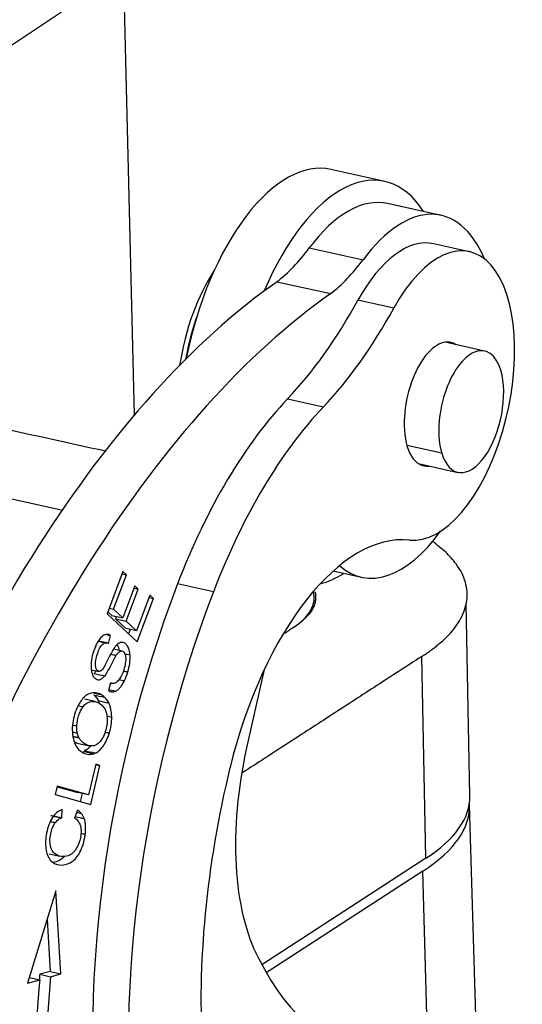
# Model space of a CAD drawing. Units: millimetres. Extents: x 1592 to 2037, y 610 to 925.
# Drawn here: x 1680 to 1689, y 668 to 687 of the extents above; entities that cross this region are included whole.
import ezdxf

# ---------------------------------------------------------------- set-up
doc = ezdxf.new("R2010")
doc.units = ezdxf.units.MM
doc.header["$LTSCALE"] = 65.395
doc.layers.get('0').update_dxf_attribs({"linetype": 'CONTINUOUS', "lineweight": 30})

msp = doc.modelspace()

# ---------------------------------------------------------------- linework, layer by layer
at = {"color": 7, "linetype": 'Continuous'}
for p, q in [((1681.536, 687.38), (1681.732, 679.602)), ((1678.365, 685.947), (1680.349, 687.265)), ((1686.492, 684.042), (1685.469, 684.268)), ((1687.565, 683.396), (1686.542, 683.622)), ((1688.101, 682.706), (1687.419, 682.856)), ((1685.058, 682.779), (1686.081, 682.553)), ((1684.444, 682.136), (1685.467, 681.911)), ((1686.664, 681.632), (1685.982, 681.782)), ((1688.391, 680.818), (1687.639, 680.984)), ((1684.646, 679.91), (1685.328, 679.759)), ((1687.575, 678.88), (1686.913, 679.025)), ((1687.131, 678.679), (1687.883, 678.513)), ((1681.512, 676.629), (1681.213, 675.828)), ((1681.335, 675.911), (1681.58, 676.565)), ((1681.496, 676.584), (1681.58, 676.565)), ((1681.58, 676.565), (1681.512, 676.629)), ((1685.515, 676.639), (1686.049, 676.521)), ((1681.74, 676.359), (1681.511, 675.746)), ((1681.578, 675.683), (1681.807, 676.296)), ((1681.723, 676.315), (1681.807, 676.296)), ((1681.807, 676.296), (1681.74, 676.359)), ((1683.235, 676.242), (1682.553, 676.392)), ((1682.027, 676.18), (1681.773, 675.5)), ((1681.785, 675.29), (1682.095, 676.117)), ((1682.01, 676.135), (1682.095, 676.117)), ((1682.095, 676.117), (1682.027, 676.18)), ((1681.251, 675.93), (1681.335, 675.911)), ((1688.11, 672.361), (1688.037, 676.028)), ((1681.213, 675.828), (1681.785, 675.29)), ((1681.227, 675.866), (1681.306, 675.791)), ((1681.306, 675.791), (1681.511, 675.746)), ((1681.511, 675.746), (1681.335, 675.911)), ((1681.39, 675.773), (1681.373, 675.728)), ((1681.373, 675.728), (1681.578, 675.683)), ((1681.373, 675.728), (1681.568, 675.545)), ((1681.773, 675.5), (1681.568, 675.545)), ((1681.773, 675.5), (1681.578, 675.683)), ((1681.24, 675.263), (1681.281, 675.412)), ((1681.652, 675.526), (1681.622, 675.444)), ((1681.218, 675.271), (1681.049, 675.308)), ((1681.499, 675.117), (1681.338, 675.153)), ((1687.273, 671.18), (1687.195, 675.015)), ((1680.916, 674.763), (1681.058, 674.731)), ((1684.201, 674.765), (1683.867, 673.279)), ((1681.278, 674.514), (1681.238, 674.367)), ((1681.276, 674.507), (1681.307, 674.501)), ((1680.986, 674.157), (1680.782, 674.202)), ((1680.672, 673.363), (1680.877, 673.318)), ((1680.999, 672.968), (1680.862, 672.383)), ((1680.905, 672.204), (1681.079, 672.946)), ((1680.998, 672.963), (1681.079, 672.946)), ((1681.079, 672.946), (1680.999, 672.968)), ((1680.264, 672.55), (1680.227, 672.393)), ((1680.862, 672.383), (1680.264, 672.55)), ((1680.227, 672.393), (1680.905, 672.204)), ((1680.262, 672.539), (1680.658, 672.428)), ((1680.862, 672.383), (1680.658, 672.428)), ((1680.739, 672.41), (1680.703, 672.26)), ((1688.285, 666.056), (1688.103, 672.193)), ((1680.351, 671.949), (1680.36, 672.108)), ((1680.651, 672.097), (1680.596, 671.941)), ((1680.113, 671.266), (1680.318, 671.221)), ((1687.273, 671.18), (1684.156, 669.159)), ((1687.218, 670.936), (1684.24, 669.005)), ((1687.321, 667.294), (1687.218, 670.936)), ((1680.242, 670.561), (1679.7, 668.81)), ((1680.338, 668.986), (1680.242, 670.561)), ((1680.073, 670.016), (1680.134, 669.031)), ((1680.134, 669.031), (1679.934, 668.976)), ((1680.134, 669.031), (1680.338, 668.986)), ((1679.7, 668.81), (1679.933, 668.874)), ((1679.734, 668.918), (1679.933, 668.874)), ((1679.934, 668.976), (1680.139, 668.931)), ((1680.139, 668.931), (1680.338, 668.986))]:
    msp.add_line(p, q, dxfattribs=at)
for centre, major_axis, ratio, start_param, end_param in [((1684.625, 680.44), (-0.844, -3.828), 0.488151, 3.141606, 4.75879), ((1685.648, 680.214), (0.844, 3.828), 0.488151, 5.827521, 7.490552), ((1685.784, 680.184), (0.758, 3.437), 0.488151, 6.283176, 7.112511), ((1686.807, 679.959), (-0.758, -3.437), 0.488151, 2.533034, 3.970918), ((1686.816, 680.122), (-0.603, -2.734), 0.488151, 3.141574, 4.171326), ((1687.498, 679.972), (0.603, 2.734), 0.488151, 3.193394, 7.312919), ((1684.234, 685.727), (-0.861, -3.906), 0.488151, 0.525036, 0.829324), ((1685.256, 685.501), (0.861, 3.906), 0.488151, 3.666629, 3.970916), ((1683.875, 680.605), (-0.551, -2.5), 0.488151, 4.047078, 4.842785), ((1685.16, 663.185), (4.477, 20.312), 0.488151, 0.489944, 1.36794), ((1686.182, 662.959), (-4.477, -20.312), 0.488151, 3.631537, 4.509533), ((1683.6, 686.527), (-1.722, -7.812), 0.488151, 0.676722, 1.029734), ((1684.282, 686.376), (1.722, 7.812), 0.488151, 3.818315, 4.171326), ((1684.08, 680.56), (-0.603, -2.734), 0.488151, 4.467855, 4.783291), ((1687.489, 679.809), (-0.258, -1.172), 0.488151, 2.958799, 5.164688), ((1688.137, 679.666), (0.254, 1.152), 0.488151, 5.565105, 8.706698), ((1688.137, 679.666), (0.254, 1.152), 0.488151, 2.423513, 5.565105), ((1685.692, 673.292), (1.722, 7.812), 0.488151, 0.676722, 1.272436), ((1686.374, 673.142), (1.722, 7.812), 0.488151, 0.676722, 1.272436), ((1687.489, 679.809), (-0.258, -1.172), 0.488151, 5.164688, 6.466044), ((1685.976, 672.126), (-1.119, -5.078), 0.488151, 3.193394, 4.66682), ((1686.807, 679.959), (-0.758, -3.437), 0.488151, 6.016444, 7.124915), ((1685.648, 680.214), (0.844, 3.828), 0.488151, 3.378894, 3.597284), ((1687.406, 671.6), (2.662, 12.078), 0.488151, 1.272436, 2.234305), ((1688.087, 671.449), (-2.662, -12.078), 0.488151, 4.414029, 5.375898), ((1682.354, 676.082), (2.799, 0.056), 0.387164, 5.725302, 6.387749), ((1681.022, 673.696), (0.115, 0.523), 0.488151, 4.556067, 5.144424), ((1681.016, 673.87), (0.156, 0.709), 0.488151, 3.420107, 3.482176), ((1685.957, 672.782), (0.947, 4.297), 0.488151, 1.562755, 2.6221), ((1688.087, 671.449), (-2.094, -9.5), 0.488151, 4.66682, 5.250136), ((1682.432, 672.247), (5.679, 0.114), 0.387164, 5.725243, 6.283195), ((1682.105, 672.063), (5.999, 0.121), 0.387164, 5.725243, 6.299369), ((1687.978, 676.275), (-1.934, -8.773), 0.488151, 5.734369, 6.376028), ((1687.086, 670.841), (2.988, 13.555), 0.488151, 1.822721, 2.02875), ((1686.881, 670.886), (2.902, 13.164), 0.488151, 1.822721, 1.830368), ((1687.086, 670.841), (-2.902, -13.164), 0.488151, 4.964314, 5.170293)]:
    msp.add_ellipse(centre, major_axis=major_axis, ratio=ratio, start_param=start_param, end_param=end_param, dxfattribs=at)
for points, degree in [([(1645.368, 686.815), (1681.184, 678.92)], 1), ([(1680.372, 677.791), (1643.862, 685.839)], 1), ([(1684.584, 675.454), (1684.741, 675.556)], 1), ([(1681.218, 675.426), (1681.239, 675.421), (1681.26, 675.416), (1681.281, 675.412)], 3), ([(1681.047, 675.304), (1681.094, 675.294), (1681.141, 675.283), (1681.187, 675.273)], 3), ([(1681.284, 675.06), (1681.318, 675.053), (1681.353, 675.045), (1681.387, 675.038)], 3), ([(1681.549, 675.067), (1681.583, 675.06), (1681.618, 675.052), (1681.652, 675.045)], 3), ([(1687.195, 675.015), (1683.788, 672.805)], 1), ([(1680.971, 674.691), (1681.039, 674.676), (1681.107, 674.661), (1681.175, 674.646)], 3), ([(1681.523, 674.741), (1681.551, 674.734), (1681.58, 674.728), (1681.608, 674.722)], 3), ([(1681.443, 674.578), (1681.477, 674.571), (1681.511, 674.563), (1681.545, 674.556)], 3), ([(1680.963, 674.285), (1681.031, 674.27), (1681.1, 674.255), (1681.168, 674.24)], 3), ([(1680.967, 674.32), (1681.011, 674.31), (1681.055, 674.3), (1681.099, 674.29)], 3), ([(1681.247, 674.131), (1681.224, 674.176), (1681.198, 674.212), (1681.168, 674.24)], 3), ([(1681.369, 674.353), (1681.326, 674.362), (1681.284, 674.372), (1681.242, 674.381)], 3), ([(1680.755, 674.055), (1680.724, 674.062), (1680.694, 674.069), (1680.663, 674.076)], 3), ([(1681.042, 674.176), (1681.11, 674.161), (1681.179, 674.146), (1681.247, 674.131)], 3), ([(1681.208, 673.884), (1681.239, 673.877), (1681.271, 673.87), (1681.302, 673.864)], 3), ([(1680.639, 673.69), (1680.611, 673.696), (1680.582, 673.702), (1680.554, 673.708)], 3), ([(1680.651, 673.552), (1680.62, 673.559), (1680.589, 673.566), (1680.558, 673.572)], 3), ([(1680.68, 673.467), (1680.569, 673.491)], 1), ([(1681.175, 673.577), (1681.202, 673.571), (1681.229, 673.565), (1681.256, 673.559)], 3), ([(1680.757, 673.212), (1680.825, 673.197), (1680.893, 673.182), (1680.961, 673.167)], 3), ([(1680.985, 673.176), (1680.917, 673.191), (1680.848, 673.206), (1680.78, 673.221)], 3), ([(1680.147, 671.995), (1680.351, 671.949)], 1), ([(1680.635, 672.053), (1680.665, 672.047), (1680.695, 672.04), (1680.724, 672.034)], 3), ([(1680.138, 671.879), (1680.168, 671.872), (1680.198, 671.865), (1680.228, 671.859)], 3), ([(1680.608, 671.973), (1680.665, 671.961), (1680.722, 671.948), (1680.779, 671.935)], 3), ([(1680.717, 671.655), (1680.744, 671.649), (1680.771, 671.643), (1680.799, 671.637)], 3)]:
    msp.add_open_spline(points, degree=degree, dxfattribs=at)
at = {"color": 7, "linetype": 'Continuous', "extrusion": (-2e-16, 2e-16, -1)}
msp.add_open_spline([(1687.196, 675.015), (1687.212, 675.025), (1687.243, 675.045), (1687.286, 675.074), (1687.342, 675.113), (1687.412, 675.163), (1687.506, 675.237), (1687.608, 675.325), (1687.727, 675.442), (1687.838, 675.574), (1687.943, 675.737), (1688.017, 675.905), (1688.058, 676.079), (1688.062, 676.255), (1688.03, 676.431), (1687.96, 676.605), (1687.842, 676.795), (1687.662, 676.996), (1687.489, 677.136), (1687.392, 677.204), (1687.391, 677.205)], degree=3, knots=[0, 0, 0, 0, 0.012204, 0.022228, 0.03242, 0.052351, 0.073268, 0.110028, 0.151355, 0.216543, 0.283544, 0.355939, 0.431488, 0.510412, 0.592902, 0.678325, 0.765699, 0.883301, 0.999341, 1, 1, 1, 1], dxfattribs=at)
at = {"color": 7, "linetype": 'Continuous', "extrusion": (-2.23e-14, 1.62e-14, -1)}
msp.add_open_spline([(1685.164, 676.25), (1685.171, 676.224), (1685.181, 676.17), (1685.178, 676.086), (1685.159, 676.001), (1685.123, 675.919), (1685.072, 675.84), (1685.018, 675.776), (1684.96, 675.719), (1684.91, 675.676), (1684.864, 675.64), (1684.831, 675.616), (1684.801, 675.595), (1684.776, 675.579), (1684.753, 675.564), (1684.741, 675.556)], degree=3, knots=[0, 0, 0, 0, 0.132042, 0.266605, 0.395414, 0.518847, 0.633083, 0.744227, 0.814688, 0.877364, 0.913027, 0.947009, 0.964387, 0.981478, 1, 1, 1, 1], dxfattribs=at)
at = {"color": 7, "linetype": 'Continuous', "extrusion": (6.47e-14, -9.35e-14, -1)}
msp.add_open_spline([(1681.281, 675.412), (1681.261, 675.428), (1681.237, 675.435), (1681.188, 675.433), (1681.161, 675.423), (1681.11, 675.387), (1681.084, 675.361), (1681.037, 675.296), (1681.015, 675.257), (1680.997, 675.214)], degree=3, knots=[0, 0, 0, 0, 0.25, 0.25, 0.5, 0.5, 0.75, 0.75, 1, 1, 1, 1], dxfattribs=at)
at = {"color": 7, "linetype": 'Continuous', "extrusion": (1.27e-14, -5.2e-15, -1)}
msp.add_open_spline([(1681, 675.208), (1680.987, 675.184), (1680.975, 675.159), (1680.954, 675.104), (1680.945, 675.076), (1680.929, 675.017), (1680.923, 674.988), (1680.914, 674.928), (1680.911, 674.899), (1680.909, 674.841), (1680.91, 674.813), (1680.914, 674.76), (1680.918, 674.735), (1680.93, 674.689), (1680.937, 674.668), (1680.954, 674.631), (1680.965, 674.615), (1680.976, 674.602)], degree=3, knots=[0, 0, 0, 0, 0.125, 0.125, 0.25, 0.25, 0.375, 0.375, 0.5, 0.5, 0.625, 0.625, 0.75, 0.75, 0.875, 0.875, 1, 1, 1, 1], dxfattribs=at)
at = {"color": 7, "linetype": 'Continuous', "extrusion": (1.36e-14, -5.5e-15, -1)}
msp.add_open_spline([(1681.071, 674.73), (1681.06, 674.73), (1681.021, 674.741), (1680.989, 674.813), (1680.995, 674.937), (1681.029, 675.066), (1681.077, 675.186), (1681.127, 675.254), (1681.166, 675.272), (1681.187, 675.274)], degree=3, knots=[0, 0, 0, 0, 0.108485, 0.364454, 0.491912, 0.61937, 0.741534, 0.863698, 1, 1, 1, 1], dxfattribs=at)
at = {"color": 7, "linetype": 'Continuous', "extrusion": (-8.04e-13, 4.831e-13, -1)}
msp.add_open_spline([(1681.357, 675.185), (1681.353, 675.18), (1681.336, 675.155), (1681.301, 675.098), (1681.224, 674.943), (1681.148, 674.795), (1681.105, 674.739), (1681.083, 674.731), (1681.071, 674.73), (1681.071, 674.73)], degree=3, knots=[0, 0, 0, 0, 0.048263, 0.23773, 0.427197, 0.616244, 0.805291, 0.99634, 1, 1, 1, 1], dxfattribs=at)
at = {"color": 7, "linetype": 'Continuous', "extrusion": (2.689e-13, 1.4788e-12, -1)}
msp.add_open_spline([(1681.187, 675.273), (1681.206, 675.274), (1681.224, 675.271), (1681.24, 675.263)], degree=3, dxfattribs=at)
at = {"color": 7, "linetype": 'Continuous', "extrusion": (-9.17e-14, 1.456e-13, -1)}
msp.add_open_spline([(1681.509, 675.281), (1681.497, 675.282), (1681.484, 675.281), (1681.458, 675.274), (1681.445, 675.268), (1681.419, 675.252), (1681.406, 675.241), (1681.381, 675.216), (1681.368, 675.201), (1681.357, 675.185)], degree=3, knots=[0, 0, 0, 0, 0.25, 0.25, 0.5, 0.5, 0.75, 0.75, 1, 1, 1, 1], dxfattribs=at)
at = {"color": 7, "linetype": 'Continuous', "extrusion": (-3.5729e-12, -1.1406e-12, -1)}
msp.add_open_spline([(1681.407, 675.241), (1681.416, 675.224), (1681.424, 675.204), (1681.435, 675.167), (1681.439, 675.15), (1681.442, 675.132)], degree=3, knots=[0, 0, 0, 0, 0.58225, 0.58225, 1, 1, 1, 1], dxfattribs=at)
at = {"color": 7, "linetype": 'Continuous', "extrusion": (-1.709e-13, -1.117e-13, -1)}
msp.add_open_spline([(1681.652, 675.045), (1681.649, 675.078), (1681.643, 675.109), (1681.627, 675.165), (1681.616, 675.189), (1681.592, 675.231), (1681.577, 675.247), (1681.545, 675.271), (1681.527, 675.278), (1681.509, 675.28)], degree=3, knots=[0, 0, 0, 0, 0.25, 0.25, 0.5, 0.5, 0.75, 0.75, 1, 1, 1, 1], dxfattribs=at)
at = {"color": 7, "linetype": 'Continuous', "extrusion": (1.0957e-11, -5.9067e-12, -1)}
msp.add_open_spline([(1681.175, 674.646), (1681.249, 674.769), (1681.32, 674.901), (1681.386, 675.038)], degree=3, dxfattribs=at)
at = {"color": 7, "linetype": 'Continuous', "extrusion": (-1.1e-15, -2.4e-15, -1)}
msp.add_open_spline([(1681.387, 675.038), (1681.397, 675.055), (1681.408, 675.069), (1681.43, 675.094), (1681.442, 675.103), (1681.465, 675.116), (1681.477, 675.119), (1681.499, 675.119), (1681.51, 675.115), (1681.529, 675.102), (1681.537, 675.093), (1681.551, 675.068), (1681.557, 675.053), (1681.565, 675.019), (1681.568, 675), (1681.569, 674.959), (1681.568, 674.937), (1681.566, 674.916)], degree=3, knots=[0, 0, 0, 0, 0.125, 0.125, 0.25, 0.25, 0.375, 0.375, 0.5, 0.5, 0.625, 0.625, 0.75, 0.75, 0.875, 0.875, 1, 1, 1, 1], dxfattribs=at)
at = {"color": 7, "linetype": 'Continuous', "extrusion": (9.265e-13, -1.446e-13, -1)}
msp.add_open_spline([(1681.608, 674.722), (1681.625, 674.775), (1681.637, 674.83), (1681.652, 674.94), (1681.655, 674.994), (1681.652, 675.045)], degree=3, knots=[0, 0, 0, 0, 0.5, 0.5, 1, 1, 1, 1], dxfattribs=at)
at = {"color": 7, "linetype": 'Continuous', "extrusion": (1.8879e-12, -5.243e-13, -1)}
msp.add_open_spline([(1681.565, 674.915), (1681.56, 674.875), (1681.552, 674.834), (1681.531, 674.754), (1681.517, 674.715), (1681.501, 674.68)], degree=3, knots=[0, 0, 0, 0, 0.5, 0.5, 1, 1, 1, 1], dxfattribs=at)
at = {"color": 7, "linetype": 'Continuous', "extrusion": (1.71021e-09, -1.00649e-09, 1)}
msp.add_open_spline([(1681.001, 674.742), (1680.991, 674.725), (1680.981, 674.708), (1680.971, 674.691)], degree=3, dxfattribs=at)
at = {"color": 7, "linetype": 'Continuous', "extrusion": (3.8e-15, -1.68e-14, -1)}
msp.add_open_spline([(1680.977, 674.606), (1680.99, 674.592), (1681.005, 674.582), (1681.036, 674.571), (1681.053, 674.57), (1681.087, 674.578), (1681.105, 674.586), (1681.14, 674.611), (1681.157, 674.628), (1681.174, 674.649)], degree=3, knots=[0, 0, 0, 0, 0.25, 0.25, 0.5, 0.5, 0.75, 0.75, 1, 1, 1, 1], dxfattribs=at)
at = {"color": 7, "linetype": 'Continuous', "extrusion": (-2.05e-14, 2.8e-14, -1)}
msp.add_open_spline([(1681.502, 674.679), (1681.487, 674.645), (1681.47, 674.614), (1681.434, 674.561), (1681.414, 674.54), (1681.373, 674.51), (1681.352, 674.501), (1681.313, 674.497), (1681.294, 674.502), (1681.278, 674.513)], degree=3, knots=[0, 0, 0, 0, 0.25, 0.25, 0.5, 0.5, 0.75, 0.75, 1, 1, 1, 1], dxfattribs=at)
at = {"color": 7, "linetype": 'Continuous', "extrusion": (1.99553e-11, -7.6622e-12, -1)}
msp.add_open_spline([(1681.545, 674.556), (1681.569, 674.607), (1681.591, 674.663), (1681.608, 674.722)], degree=3, dxfattribs=at)
at = {"color": 7, "linetype": 'Continuous', "extrusion": (-2.10485e-10, 1.56791e-10, -1)}
msp.add_open_spline([(1681.285, 674.504), (1681.281, 674.497), (1681.276, 674.49), (1681.271, 674.484)], degree=3, dxfattribs=at)
at = {"color": 7, "linetype": 'Continuous', "extrusion": (-4.903e-13, 4.289e-13, -1)}
msp.add_open_spline([(1681.369, 674.353), (1681.384, 674.359), (1681.4, 674.368), (1681.432, 674.392), (1681.448, 674.406), (1681.478, 674.441), (1681.492, 674.461), (1681.52, 674.505), (1681.533, 674.53), (1681.545, 674.555)], degree=3, knots=[0, 0, 0, 0, 0.25, 0.25, 0.5, 0.5, 0.75, 0.75, 1, 1, 1, 1], dxfattribs=at)
at = {"color": 7, "linetype": 'Continuous', "extrusion": (-3.487e-13, 3.143e-13, -1)}
msp.add_open_spline([(1680.891, 674.312), (1680.869, 674.306), (1680.846, 674.295), (1680.8, 674.264), (1680.778, 674.244), (1680.734, 674.195), (1680.713, 674.166), (1680.674, 674.103), (1680.656, 674.067), (1680.639, 674.03)], degree=3, knots=[0, 0, 0, 0, 0.25, 0.25, 0.5, 0.5, 0.75, 0.75, 1, 1, 1, 1], dxfattribs=at)
at = {"color": 7, "linetype": 'Continuous', "extrusion": (-1.72e-14, -1.728e-13, -1)}
msp.add_open_spline([(1681.099, 674.29), (1681.068, 674.309), (1681.034, 674.32), (1680.964, 674.327), (1680.928, 674.323), (1680.891, 674.312)], degree=3, knots=[0, 0, 0, 0, 0.5, 0.5, 1, 1, 1, 1], dxfattribs=at)
at = {"color": 7, "linetype": 'Continuous', "extrusion": (2.506e-13, 1.83e-13, -1)}
msp.add_open_spline([(1680.963, 674.285), (1680.993, 674.258), (1681.02, 674.221), (1681.042, 674.176)], degree=3, dxfattribs=at)
at = {"color": 7, "linetype": 'Continuous', "extrusion": (7.4048e-12, 1.00678e-11, -1)}
msp.add_open_spline([(1681.168, 674.24), (1681.146, 674.261), (1681.123, 674.277), (1681.099, 674.29)], degree=3, dxfattribs=at)
at = {"color": 7, "linetype": 'Continuous', "extrusion": (-6.1e-14, -6.021e-13, -1)}
msp.add_open_spline([(1681.238, 674.367), (1681.257, 674.354), (1681.278, 674.346), (1681.322, 674.342), (1681.345, 674.345), (1681.369, 674.353)], degree=3, knots=[0, 0, 0, 0, 0.5, 0.5, 1, 1, 1, 1], dxfattribs=at)
at = {"color": 7, "linetype": 'Continuous', "extrusion": (3.98e-13, -1.337e-13, -1)}
msp.add_open_spline([(1680.639, 673.69), (1680.64, 673.722), (1680.644, 673.755), (1680.655, 673.822), (1680.663, 673.856), (1680.684, 673.92), (1680.696, 673.951), (1680.724, 674.007), (1680.739, 674.033), (1680.755, 674.055)], degree=3, knots=[0, 0, 0, 0, 0.25, 0.25, 0.5, 0.5, 0.75, 0.75, 1, 1, 1, 1], dxfattribs=at)
at = {"color": 7, "linetype": 'Continuous', "extrusion": (1e-15, -1.22e-14, -1)}
msp.add_open_spline([(1680.755, 674.055), (1680.756, 674.056), (1680.794, 674.109), (1680.883, 674.176), (1681.024, 674.157), (1681.101, 674.103), (1681.126, 674.077)], degree=3, knots=[0, 0, 0, 0, 0.005627, 0.3821, 0.758122, 1, 1, 1, 1], dxfattribs=at)
at = {"color": 7, "linetype": 'Continuous', "extrusion": (-8.9519e-12, -3.6375e-12, -1)}
msp.add_open_spline([(1681.042, 674.176), (1681.052, 674.157), (1681.061, 674.135), (1681.068, 674.112)], degree=3, dxfattribs=at)
at = {"color": 7, "linetype": 'Continuous', "extrusion": (3.6925e-11, 3.00905e-11, -1)}
msp.add_open_spline([(1681.126, 674.077), (1681.136, 674.066), (1681.146, 674.054), (1681.156, 674.041)], degree=3, dxfattribs=at)
at = {"color": 7, "linetype": 'Continuous', "extrusion": (-1.85e-13, -4.14e-14, -1)}
msp.add_open_spline([(1681.302, 673.864), (1681.301, 673.917), (1681.296, 673.967), (1681.278, 674.057), (1681.264, 674.098), (1681.247, 674.131)], degree=3, knots=[0, 0, 0, 0, 0.5, 0.5, 1, 1, 1, 1], dxfattribs=at)
at = {"color": 7, "linetype": 'Continuous', "extrusion": (-8.904e-13, 2.376e-13, -1)}
msp.add_open_spline([(1680.639, 674.03), (1680.618, 673.981), (1680.6, 673.929), (1680.572, 673.822), (1680.562, 673.766), (1680.557, 673.712)], degree=3, knots=[0, 0, 0, 0, 0.5, 0.5, 1, 1, 1, 1], dxfattribs=at)
at = {"color": 7, "linetype": 'Continuous', "extrusion": (-2.6731e-12, -1.1761e-12, -1)}
msp.add_open_spline([(1681.156, 674.041), (1681.175, 674.013), (1681.19, 673.977), (1681.201, 673.935)], degree=3, dxfattribs=at)
at = {"color": 7, "linetype": 'Continuous', "extrusion": (-3.938e-12, -5.738e-13, -1)}
msp.add_open_spline([(1681.201, 673.935), (1681.21, 673.9), (1681.215, 673.859), (1681.216, 673.815)], degree=3, dxfattribs=at)
at = {"color": 7, "linetype": 'Continuous', "extrusion": (-2.14e-14, -8.9e-15, -1)}
msp.add_open_spline([(1680.554, 673.711), (1680.551, 673.648), (1680.553, 673.587), (1680.566, 673.476), (1680.578, 673.424), (1680.611, 673.335), (1680.631, 673.298), (1680.679, 673.239), (1680.707, 673.218), (1680.737, 673.206)], degree=3, knots=[0, 0, 0, 0, 0.25, 0.25, 0.5, 0.5, 0.75, 0.75, 1, 1, 1, 1], dxfattribs=at)
at = {"color": 7, "linetype": 'Continuous', "extrusion": (1.1141e-12, 1.238e-13, -1)}
msp.add_open_spline([(1680.65, 673.552), (1680.642, 673.593), (1680.638, 673.64), (1680.639, 673.69)], degree=3, dxfattribs=at)
at = {"color": 7, "linetype": 'Continuous', "extrusion": (1.173e-13, -4.75e-14, -1)}
msp.add_open_spline([(1681.217, 673.815), (1681.217, 673.773), (1681.213, 673.729), (1681.197, 673.64), (1681.185, 673.596), (1681.154, 673.515), (1681.135, 673.477), (1681.094, 673.413), (1681.071, 673.386), (1681.048, 673.367)], degree=3, knots=[0, 0, 0, 0, 0.25, 0.25, 0.5, 0.5, 0.75, 0.75, 1, 1, 1, 1], dxfattribs=at)
at = {"color": 7, "linetype": 'Continuous', "extrusion": (-1.1113e-12, -3.963e-13, -1)}
msp.add_open_spline([(1680.68, 673.466), (1680.667, 673.49), (1680.657, 673.519), (1680.651, 673.552)], degree=3, dxfattribs=at)
at = {"color": 7, "linetype": 'Continuous', "extrusion": (9.02e-14, -6.51e-14, -1)}
msp.add_open_spline([(1680.985, 673.176), (1681.011, 673.186), (1681.037, 673.203), (1681.089, 673.248), (1681.114, 673.276), (1681.162, 673.343), (1681.184, 673.382), (1681.224, 673.466), (1681.242, 673.511), (1681.257, 673.559)], degree=3, knots=[0, 0, 0, 0, 0.25, 0.25, 0.5, 0.5, 0.75, 0.75, 1, 1, 1, 1], dxfattribs=at)
at = {"color": 7, "linetype": 'Continuous', "extrusion": (-1.4074e-12, -3.427e-12, -1)}
msp.add_open_spline([(1680.587, 673.398), (1680.599, 673.391), (1680.626, 673.377), (1680.655, 673.367), (1680.672, 673.363)], degree=3, knots=[0, 0, 0, 0, 0.419336, 1, 1, 1, 1], dxfattribs=at)
at = {"color": 7, "linetype": 'Continuous', "extrusion": (-1.53e-14, -5.98e-14, -1)}
msp.add_open_spline([(1681.048, 673.366), (1681.046, 673.365), (1681.013, 673.336), (1680.941, 673.302), (1680.814, 673.33), (1680.724, 673.399), (1680.689, 673.452), (1680.68, 673.467)], degree=3, knots=[0, 0, 0, 0, 0.013972, 0.279793, 0.545613, 0.877466, 1, 1, 1, 1], dxfattribs=at)
at = {"color": 7, "linetype": 'Continuous', "extrusion": (-1.4016e-12, 1.7907e-12, -1)}
msp.add_open_spline([(1680.905, 673.317), (1680.89, 673.3), (1680.874, 673.284), (1680.833, 673.248), (1680.806, 673.231), (1680.78, 673.221)], degree=3, knots=[0, 0, 0, 0, 0.376243, 0.376243, 1, 1, 1, 1], dxfattribs=at)
at = {"color": 7, "linetype": 'Continuous', "extrusion": (-2.8e-14, -1.965e-13, -1)}
msp.add_open_spline([(1680.736, 673.2), (1680.769, 673.178), (1680.805, 673.163), (1680.881, 673.152), (1680.921, 673.156), (1680.961, 673.167)], degree=3, knots=[0, 0, 0, 0, 0.5, 0.5, 1, 1, 1, 1], dxfattribs=at)
at = {"color": 7, "linetype": 'Continuous', "extrusion": (-1.08e-14, 4.3e-15, -1)}
msp.add_open_spline([(1680.36, 672.108), (1680.289, 672.083), (1680.165, 671.981), (1680.051, 671.678), (1680.033, 671.347), (1680.093, 671.19), (1680.147, 671.133), (1680.153, 671.127)], degree=3, knots=[0, 0, 0, 0, 0.25732, 0.515179, 0.742703, 0.970653, 1, 1, 1, 1], dxfattribs=at)
at = {"color": 7, "linetype": 'Continuous', "extrusion": (-4.4061e-12, -5.1579e-12, -1)}
msp.add_open_spline([(1680.724, 672.034), (1680.702, 672.06), (1680.677, 672.081), (1680.651, 672.097)], degree=3, dxfattribs=at)
at = {"color": 7, "linetype": 'Continuous', "extrusion": (3.5669e-12, 2.0056e-12, -1)}
msp.add_open_spline([(1680.779, 671.935), (1680.765, 671.975), (1680.746, 672.008), (1680.724, 672.034)], degree=3, dxfattribs=at)
at = {"color": 7, "linetype": 'Continuous', "extrusion": (-1.34e-14, -1.04e-14, -1)}
msp.add_open_spline([(1680.473, 671.229), (1680.433, 671.215), (1680.344, 671.207), (1680.208, 671.255), (1680.121, 671.391), (1680.129, 671.637), (1680.185, 671.797), (1680.224, 671.853), (1680.229, 671.858)], degree=3, knots=[0, 0, 0, 0, 0.200366, 0.40167, 0.602974, 0.804862, 0.979921, 1, 1, 1, 1], dxfattribs=at)
at = {"color": 7, "linetype": 'Continuous', "extrusion": (4.709e-13, -6.444e-13, -1)}
msp.add_open_spline([(1680.228, 671.859), (1680.248, 671.882), (1680.269, 671.902), (1680.31, 671.932), (1680.331, 671.943), (1680.351, 671.949)], degree=3, knots=[0, 0, 0, 0, 0.5, 0.5, 1, 1, 1, 1], dxfattribs=at)
at = {"color": 7, "linetype": 'Continuous', "extrusion": (-5.73e-14, 2.88e-14, -1)}
msp.add_open_spline([(1680.706, 671.801), (1680.724, 671.737), (1680.724, 671.589), (1680.644, 671.357), (1680.549, 671.261), (1680.485, 671.233), (1680.473, 671.229)], degree=3, knots=[0, 0, 0, 0, 0.351882, 0.642887, 0.934049, 1, 1, 1, 1], dxfattribs=at)
at = {"color": 7, "linetype": 'Continuous', "extrusion": (9.409e-13, 7.432e-13, -1)}
msp.add_open_spline([(1680.597, 671.942), (1680.62, 671.932), (1680.641, 671.915), (1680.678, 671.867), (1680.694, 671.837), (1680.705, 671.801)], degree=3, knots=[0, 0, 0, 0, 0.5, 0.5, 1, 1, 1, 1], dxfattribs=at)
at = {"color": 7, "linetype": 'Continuous', "extrusion": (1.64e-13, 2e-14, -1)}
msp.add_open_spline([(1680.799, 671.637), (1680.803, 671.664), (1680.805, 671.692), (1680.807, 671.747), (1680.807, 671.773), (1680.803, 671.824), (1680.8, 671.848), (1680.792, 671.894), (1680.786, 671.916), (1680.779, 671.936)], degree=3, knots=[0, 0, 0, 0, 0.25, 0.25, 0.5, 0.5, 0.75, 0.75, 1, 1, 1, 1], dxfattribs=at)
at = {"color": 7, "linetype": 'Continuous', "extrusion": (1.17e-14, -1.51e-14, -1)}
msp.add_open_spline([(1680.153, 671.127), (1680.196, 671.085), (1680.309, 671.034), (1680.519, 671.075), (1680.665, 671.217), (1680.746, 671.393), (1680.784, 671.536), (1680.796, 671.616), (1680.799, 671.637)], degree=3, knots=[0, 0, 0, 0, 0.229876, 0.472364, 0.715312, 0.837049, 0.958786, 1, 1, 1, 1], dxfattribs=at)
at = {"color": 7, "linetype": 'Continuous', "extrusion": (-1.707e-13, 3.277e-13, -1)}
msp.add_open_spline([(1680.409, 671.22), (1680.378, 671.187), (1680.305, 671.131), (1680.224, 671.105), (1680.181, 671.1)], degree=3, knots=[0, 0, 0, 0, 0.467652, 1, 1, 1, 1], dxfattribs=at)

doc.saveas('drawing.dxf')
